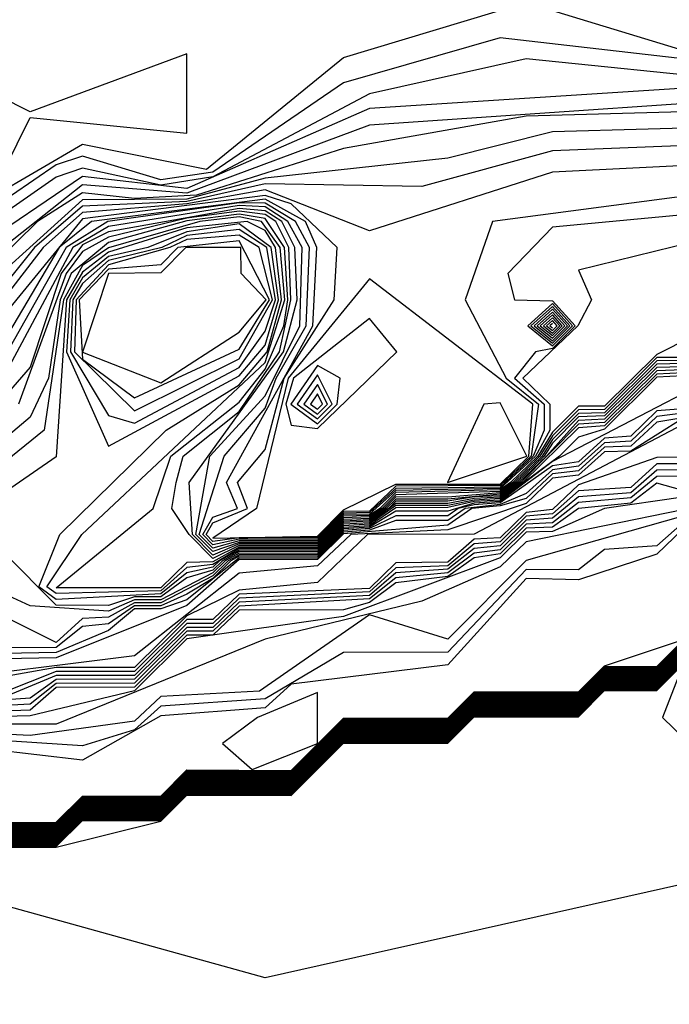
# Model space of a CAD drawing. Extents: x 701140 to 701311, y 9134381 to 9134606.
# Drawn here: x 701188 to 701189, y 9134563 to 9134564 of the extents above; entities that cross this region are included whole.
import ezdxf

# ---------------------------------------------------------------- set-up
doc = ezdxf.new("R2010")
doc.units = 0

msp = doc.modelspace()

# ---------------------------------------------------------------- linework, layer by layer
at = {"layer": 'Contours'}
for points in [[(701186.43112, 9134562.72963, 101.6), (701186.61508, 9134562.80387, 101.6), (701186.90124, 9134563.14353, 101.6), (701187.11069, 9134563.1837, 101.6), (701187.28959, 9134563.31148, 101.6), (701187.63707, 9134563.39444, 101.6), (701187.94366, 9134563.41805, 101.6), (701188.0663, 9134563.51455, 101.6), (701188.3729, 9134563.5489, 101.6), (701188.51598, 9134563.63263, 101.6), (701188.61316, 9134563.61294, 101.6), (701188.72037, 9134563.70041, 101.6), (701188.86345, 9134563.74347, 101.6), (701188.98609, 9134563.70603, 101.6), (701189.14961, 9134563.76909, 101.6), (701189.36889, 9134563.73557, 101.6), (701189.47664, 9134563.79643, 101.6), (701189.45846, 9134563.85821, 101.6), (701189.46492, 9134563.91953, 101.6), (701189.49708, 9134563.95404, 101.6)], [(701189.49189, 9134563.93997, 101.8), (701189.46932, 9134563.89909, 101.8), (701189.46274, 9134563.85821, 101.8), (701189.47782, 9134563.83777, 101.8), (701189.47664, 9134563.7913, 101.8), (701189.4562, 9134563.76399, 101.8), (701189.43576, 9134563.76293, 101.8), (701189.39488, 9134563.73045, 101.8), (701189.14961, 9134563.73871, 101.8), (701189.02697, 9134563.69466, 101.8), (701188.84301, 9134563.71572, 101.8), (701188.72037, 9134563.68056, 101.8), (701188.61817, 9134563.61046, 101.8), (701188.5773, 9134563.60458, 101.8), (701188.51598, 9134563.62323, 101.8), (701188.49554, 9134563.61643, 101.8), (701188.3729, 9134563.53237, 101.8)], [(701189.48457, 9134563.91953, 102), (701189.46701, 9134563.85821, 102), (701189.47664, 9134563.84787, 102), (701189.4788, 9134563.83777, 102), (701189.47964, 9134563.79689, 102), (701189.47664, 9134563.78618, 102), (701189.45904, 9134563.75601, 102), (701189.41532, 9134563.74297, 102), (701189.39488, 9134563.72509, 102), (701189.33356, 9134563.71408, 102), (701189.25181, 9134563.72671, 102), (701189.02697, 9134563.68266, 102), (701188.86345, 9134563.69931, 102), (701188.74081, 9134563.67201, 102), (701188.61817, 9134563.60687, 102), (701188.5773, 9134563.60033, 102), (701188.51598, 9134563.61383, 102), (701188.49554, 9134563.60662, 102), (701188.3729, 9134563.52123, 102)], [(701189.49144, 9134563.91953, 102.2), (701189.47128, 9134563.85821, 102.2), (701189.47664, 9134563.85246, 102.2), (701189.47978, 9134563.83777, 102.2), (701189.48107, 9134563.79689, 102.2), (701189.46778, 9134563.75601, 102.2), (701189.37444, 9134563.71297, 102.2), (701189.33356, 9134563.70657, 102.2), (701189.29269, 9134563.71653, 102.2), (701189.23786, 9134563.6947, 102.2), (701189.2216, 9134563.67426, 102.2), (701189.22991, 9134563.61294, 102.2), (701189.21588, 9134563.57206, 102.2), (701189.21093, 9134563.56719, 102.2), (701189.19049, 9134563.5672, 102.2), (701189.18563, 9134563.57206, 102.2), (701189.14961, 9134563.68685, 102.2), (701188.74081, 9134563.66043, 102.2), (701188.59773, 9134563.59789, 102.2), (701188.51598, 9134563.60712, 102.2), (701188.37356, 9134563.51074, 102.2)], [(701189.48535, 9134563.89909, 102.4), (701189.47556, 9134563.85821, 102.4), (701189.48076, 9134563.83777, 102.4), (701189.4825, 9134563.79689, 102.4), (701189.47653, 9134563.75601, 102.4), (701189.39488, 9134563.71454, 102.4), (701189.25181, 9134563.6849, 102.4), (701189.23493, 9134563.61294, 102.4), (701189.21771, 9134563.57206, 102.4), (701189.21093, 9134563.56539, 102.4), (701189.19049, 9134563.56541, 102.4), (701189.18384, 9134563.57206, 102.4), (701189.12917, 9134563.67403, 102.4), (701188.74081, 9134563.64752, 102.4), (701188.59773, 9134563.59408, 102.4), (701188.51598, 9134563.6007, 102.4), (701188.40206, 9134563.51074, 102.4)], [(701189.47664, 9134563.74048, 102.6), (701189.33356, 9134563.69102, 102.6), (701189.27225, 9134563.68221, 102.6), (701189.24609, 9134563.65382, 102.6), (701189.23943, 9134563.61294, 102.6), (701189.21954, 9134563.57206, 102.6), (701189.21093, 9134563.56359, 102.6), (701189.19049, 9134563.56361, 102.6), (701189.18204, 9134563.57206, 102.6), (701189.17005, 9134563.58993, 102.6), (701189.164, 9134563.5925, 102.6), (701189.14954, 9134563.63338, 102.6), (701189.10873, 9134563.66126, 102.6), (701188.86345, 9134563.65453, 102.6), (701188.72037, 9134563.62925, 102.6), (701188.60524, 9134563.5925, 102.6), (701188.55686, 9134563.58992, 102.6), (701188.51598, 9134563.59428, 102.6), (701188.48082, 9134563.57206, 102.6), (701188.41378, 9134563.50608, 102.6)], [(701189.49708, 9134563.70468, 102.8), (701189.47664, 9134563.68425, 102.8), (701189.4562, 9134563.68424, 102.8), (701189.44291, 9134563.6947, 102.8), (701189.4562, 9134563.71165, 102.8), (701189.4775, 9134563.71514, 102.8), (701189.4562, 9134563.72801, 102.8), (701189.28703, 9134563.67426, 102.8), (701189.25181, 9134563.6444, 102.8), (701189.235, 9134563.5925, 102.8), (701189.22138, 9134563.57206, 102.8), (701189.21093, 9134563.56179, 102.8), (701189.19049, 9134563.56181, 102.8), (701189.18025, 9134563.57206, 102.8), (701189.17005, 9134563.58725, 102.8), (701189.1577, 9134563.5925, 102.8), (701189.13433, 9134563.63338, 102.8), (701189.10873, 9134563.64832, 102.8), (701188.88389, 9134563.64229, 102.8), (701188.80213, 9134563.62152, 102.8), (701188.65905, 9134563.60585, 102.8), (701188.59773, 9134563.58951, 102.8), (701188.51598, 9134563.58894, 102.8), (701188.41378, 9134563.49659, 102.8)], [(701188.45466, 9134563.61206, 101.4), (701188.4751, 9134563.65343, 101.4), (701188.59773, 9134563.64105, 101.4), (701188.59773, 9134563.70319, 101.4), (701188.4751, 9134563.65792, 101.4), (701188.35246, 9134563.71966, 101.4)], [(701189.08829, 9134563.63544, 103), (701188.88389, 9134563.62726, 103), (701188.78169, 9134563.59924, 103), (701188.65905, 9134563.60133, 103), (701188.59773, 9134563.58763, 103), (701188.51598, 9134563.58402, 103), (701188.4785, 9134563.55162, 103), (701188.43422, 9134563.49663, 103)], [(701189.08829, 9134563.62064, 103.2), (701188.88389, 9134563.61057, 103.2), (701188.74081, 9134563.56477, 103.2), (701188.65905, 9134563.59681, 103.2), (701188.59773, 9134563.58575, 103.2), (701188.51598, 9134563.5791, 103.2), (701188.48515, 9134563.55162, 103.2), (701188.43422, 9134563.48567, 103.2)], [(701189.08829, 9134563.60503, 103.4), (701188.837, 9134563.57206, 103.4), (701188.81553, 9134563.51074, 103.4), (701188.84763, 9134563.44942, 103.4), (701188.87297, 9134563.42898, 103.4), (701188.86721, 9134563.3881, 103.4), (701188.84301, 9134563.3652, 103.4), (701188.76125, 9134563.3647, 103.4), (701188.74081, 9134563.34519, 103.4), (701188.72037, 9134563.34494, 103.4), (701188.69993, 9134563.32444, 103.4), (701188.63861, 9134563.32439, 103.4), (701188.61817, 9134563.32147, 103.4), (701188.61285, 9134563.32678, 103.4), (701188.61817, 9134563.33593, 103.4), (701188.64511, 9134563.34722, 103.4), (701188.63729, 9134563.36766, 103.4), (701188.65905, 9134563.3935, 103.4), (701188.67387, 9134563.44942, 103.4), (701188.71303, 9134563.51074, 103.4), (701188.71546, 9134563.55162, 103.4), (701188.67949, 9134563.58581, 103.4), (701188.65905, 9134563.59236, 103.4), (701188.51598, 9134563.57418, 103.4), (701188.43422, 9134563.47416, 103.4)], [(701189.10873, 9134563.58855, 103.6), (701188.88389, 9134563.56763, 103.6), (701188.84903, 9134563.53118, 103.6), (701188.85427, 9134563.51074, 103.6), (701188.88389, 9134563.50995, 103.6), (701188.90168, 9134563.4903, 103.6), (701188.88389, 9134563.47264, 103.6), (701188.87063, 9134563.46986, 103.6), (701188.85413, 9134563.44942, 103.6), (701188.87746, 9134563.42898, 103.6), (701188.87751, 9134563.40854, 103.6), (701188.86893, 9134563.3881, 103.6), (701188.84301, 9134563.36407, 103.6), (701188.76125, 9134563.36302, 103.6), (701188.74081, 9134563.34405, 103.6), (701188.72037, 9134563.3437, 103.6), (701188.69993, 9134563.32321, 103.6), (701188.63861, 9134563.32318, 103.6), (701188.61817, 9134563.3188, 103.6), (701188.61017, 9134563.32678, 103.6), (701188.61817, 9134563.34053, 103.6), (701188.63738, 9134563.34722, 103.6), (701188.62875, 9134563.36766, 103.6), (701188.69633, 9134563.4903, 103.6), (701188.69941, 9134563.55162, 103.6), (701188.69058, 9134563.57206, 103.6), (701188.65905, 9134563.58935, 103.6), (701188.52317, 9134563.57206, 103.6), (701188.49786, 9134563.55162, 103.6), (701188.45466, 9134563.47875, 103.6)], [(701189.06785, 9134563.57393, 103.8), (701188.90433, 9134563.53387, 103.8), (701188.91459, 9134563.51074, 103.8), (701188.90368, 9134563.4903, 103.8), (701188.86064, 9134563.44942, 103.8), (701188.88195, 9134563.42898, 103.8), (701188.88197, 9134563.40854, 103.8), (701188.87065, 9134563.3881, 103.8), (701188.84301, 9134563.36293, 103.8), (701188.76125, 9134563.36134, 103.8), (701188.74081, 9134563.34291, 103.8), (701188.72037, 9134563.34245, 103.8), (701188.69993, 9134563.32198, 103.8), (701188.63861, 9134563.32196, 103.8), (701188.61817, 9134563.31612, 103.8), (701188.60749, 9134563.32678, 103.8), (701188.62697, 9134563.3881, 103.8), (701188.65905, 9134563.42581, 103.8), (701188.66762, 9134563.44942, 103.8), (701188.69122, 9134563.4903, 103.8), (701188.69365, 9134563.55162, 103.8), (701188.68265, 9134563.57206, 103.8), (701188.65905, 9134563.58635, 103.8), (701188.63861, 9134563.58661, 103.8), (701188.53583, 9134563.57206, 103.8), (701188.50317, 9134563.55162, 103.8), (701188.45466, 9134563.46537, 103.8)], [(701189.04741, 9134563.50918, 104), (701188.96565, 9134563.46794, 104), (701188.92477, 9134563.42746, 104), (701188.90433, 9134563.42738, 104), (701188.88389, 9134563.40694, 104), (701188.87237, 9134563.3881, 104), (701188.8512, 9134563.36766, 104), (701188.84301, 9134563.3618, 104), (701188.76125, 9134563.35965, 104), (701188.74884, 9134563.34722, 104), (701188.74081, 9134563.34177, 104), (701188.72037, 9134563.3412, 104), (701188.69993, 9134563.32074, 104), (701188.63861, 9134563.32075, 104), (701188.61817, 9134563.31345, 104), (701188.60481, 9134563.32678, 104), (701188.61574, 9134563.3881, 104), (701188.65905, 9134563.43539, 104), (701188.68611, 9134563.4903, 104), (701188.6879, 9134563.55162, 104), (701188.67667, 9134563.57206, 104), (701188.65905, 9134563.58335, 104), (701188.63861, 9134563.58438, 104), (701188.53642, 9134563.56805, 104), (701188.50847, 9134563.55162, 104), (701188.45466, 9134563.45121, 104)], [(701188.98609, 9134563.46557, 104.2), (701188.96565, 9134563.46537, 104.2), (701188.92477, 9134563.42487, 104.2), (701188.90433, 9134563.42457, 104.2), (701188.88389, 9134563.40413, 104.2), (701188.87409, 9134563.3881, 104.2), (701188.85279, 9134563.36766, 104.2), (701188.84301, 9134563.36067, 104.2), (701188.76125, 9134563.35797, 104.2), (701188.75052, 9134563.34722, 104.2), (701188.74081, 9134563.34062, 104.2), (701188.72037, 9134563.33996, 104.2), (701188.69993, 9134563.31951, 104.2), (701188.63861, 9134563.31953, 104.2), (701188.61817, 9134563.31078, 104.2), (701188.60213, 9134563.32678, 104.2), (701188.59963, 9134563.36766, 104.2), (701188.67335, 9134563.46986, 104.2), (701188.68418, 9134563.51074, 104.2), (701188.68214, 9134563.55162, 104.2), (701188.67198, 9134563.57206, 104.2), (701188.65905, 9134563.58034, 104.2), (701188.63861, 9134563.58216, 104.2), (701188.53642, 9134563.56386, 104.2), (701188.51598, 9134563.55374, 104.2), (701188.49925, 9134563.53118, 104.2), (701188.4751, 9134563.45778, 104.2), (701188.45466, 9134563.43454, 104.2)], [(701188.98609, 9134563.46071, 104.6), (701188.96565, 9134563.46024, 104.6), (701188.92477, 9134563.41968, 104.6), (701188.90433, 9134563.41894, 104.6), (701188.88389, 9134563.3985, 104.6), (701188.87753, 9134563.3881, 104.6), (701188.85596, 9134563.36766, 104.6), (701188.84301, 9134563.3584, 104.6), (701188.80213, 9134563.35453, 104.6), (701188.76125, 9134563.35461, 104.6), (701188.75388, 9134563.34722, 104.6), (701188.74081, 9134563.33834, 104.6), (701188.72037, 9134563.33746, 104.6), (701188.69993, 9134563.31705, 104.6), (701188.63861, 9134563.3171, 104.6), (701188.61817, 9134563.30559, 104.6), (701188.59773, 9134563.30494, 104.6), (701188.5773, 9134563.28514, 104.6), (701188.49554, 9134563.28518, 104.6), (701188.57146, 9134563.34722, 104.6), (701188.58507, 9134563.3881, 104.6), (701188.63861, 9134563.43038, 104.6), (701188.65905, 9134563.45622, 104.6), (701188.67377, 9134563.4903, 104.6), (701188.67672, 9134563.51074, 104.6), (701188.67414, 9134563.55162, 104.6), (701188.65905, 9134563.57433, 104.6), (701188.63861, 9134563.57771, 104.6), (701188.59773, 9134563.57257, 104.6), (701188.53642, 9134563.55547, 104.6), (701188.50723, 9134563.53118, 104.6), (701188.49857, 9134563.51074, 104.6), (701188.48946, 9134563.44942, 104.6), (701188.4751, 9134563.41869, 104.6), (701188.31766, 9134563.2859, 104.6)], [(701188.98609, 9134563.45828, 104.8), (701188.96565, 9134563.45767, 104.8), (701188.92477, 9134563.41709, 104.8), (701188.90433, 9134563.41613, 104.8), (701188.87925, 9134563.3881, 104.8), (701188.85754, 9134563.36766, 104.8), (701188.84301, 9134563.35727, 104.8), (701188.82257, 9134563.35634, 104.8), (701188.80213, 9134563.35289, 104.8), (701188.76125, 9134563.35293, 104.8), (701188.75556, 9134563.34722, 104.8), (701188.74081, 9134563.3372, 104.8), (701188.72037, 9134563.33622, 104.8), (701188.69993, 9134563.31582, 104.8), (701188.63861, 9134563.31589, 104.8), (701188.61817, 9134563.30339, 104.8), (701188.59773, 9134563.30094, 104.8), (701188.5773, 9134563.28279, 104.8), (701188.49554, 9134563.28063, 104.8), (701188.48819, 9134563.2859, 104.8), (701188.51555, 9134563.32678, 104.8), (701188.65905, 9134563.46162, 104.8), (701188.67432, 9134563.51074, 104.8), (701188.67067, 9134563.55162, 104.8), (701188.65628, 9134563.57206, 104.8), (701188.63861, 9134563.57549, 104.8), (701188.60779, 9134563.57206, 104.8), (701188.53642, 9134563.55134, 104.8), (701188.51598, 9134563.53763, 104.8), (701188.50106, 9134563.51074, 104.8), (701188.48614, 9134563.40854, 104.8), (701188.33452, 9134563.2859, 104.8)], [(701188.98609, 9134563.46314, 104.4), (701188.96565, 9134563.4628, 104.4), (701188.92477, 9134563.42228, 104.4), (701188.90433, 9134563.42175, 104.4), (701188.88389, 9134563.40131, 104.4), (701188.87581, 9134563.3881, 104.4), (701188.85437, 9134563.36766, 104.4), (701188.84301, 9134563.35953, 104.4), (701188.80213, 9134563.35617, 104.4), (701188.76125, 9134563.35629, 104.4), (701188.7522, 9134563.34722, 104.4), (701188.74081, 9134563.33948, 104.4), (701188.72037, 9134563.33871, 104.4), (701188.69993, 9134563.31828, 104.4), (701188.63861, 9134563.31832, 104.4), (701188.61817, 9134563.30811, 104.4), (701188.59945, 9134563.32678, 104.4), (701188.58606, 9134563.34722, 104.4), (701188.58943, 9134563.36766, 104.4), (701188.59495, 9134563.3881, 104.4), (701188.63861, 9134563.42329, 104.4), (701188.6702, 9134563.46986, 104.4), (701188.67912, 9134563.51074, 104.4), (701188.67762, 9134563.55162, 104.4), (701188.66729, 9134563.57206, 104.4), (701188.65905, 9134563.57734, 104.4), (701188.63861, 9134563.57994, 104.4), (701188.59773, 9134563.57445, 104.4), (701188.53642, 9134563.55966, 104.4), (701188.51598, 9134563.54845, 104.4), (701188.50324, 9134563.53118, 104.4), (701188.46598, 9134563.42898, 104.4)], [(701188.98609, 9134563.45586, 105), (701188.96565, 9134563.4551, 105), (701188.92477, 9134563.41449, 105), (701188.90433, 9134563.41332, 105), (701188.85912, 9134563.36766, 105), (701188.84301, 9134563.35613, 105), (701188.82257, 9134563.3551, 105), (701188.80213, 9134563.35125, 105), (701188.76125, 9134563.35124, 105), (701188.74081, 9134563.33606, 105), (701188.72037, 9134563.33497, 105), (701188.69993, 9134563.31458, 105), (701188.63861, 9134563.31468, 105), (701188.62337, 9134563.30634, 105), (701188.61817, 9134563.30119, 105), (701188.59773, 9134563.29693, 105), (701188.5773, 9134563.28044, 105), (701188.49554, 9134563.27607, 105), (701188.48185, 9134563.2859, 105), (701188.49822, 9134563.32678, 105), (701188.58165, 9134563.40854, 105), (701188.63861, 9134563.44419, 105), (701188.66072, 9134563.46986, 105), (701188.67193, 9134563.51074, 105), (701188.6672, 9134563.55162, 105), (701188.65905, 9134563.56498, 105), (701188.64483, 9134563.57206, 105), (701188.59773, 9134563.5669, 105), (701188.53642, 9134563.54799, 105), (701188.51598, 9134563.53222, 105), (701188.50355, 9134563.51074, 105), (701188.49554, 9134563.38772, 105), (701188.35246, 9134563.28913, 105)], [(701188.56711, 9134563.55162, 105.2), (701188.53642, 9134563.54465, 105.2), (701188.51598, 9134563.52774, 105.2), (701188.50603, 9134563.51074, 105.2), (701188.50356, 9134563.46986, 105.2), (701188.53642, 9134563.39598, 105.2), (701188.63861, 9134563.45103, 105.2), (701188.65905, 9134563.47508, 105.2), (701188.66953, 9134563.51074, 105.2), (701188.66373, 9134563.55162, 105.2), (701188.63861, 9134563.57004, 105.2), (701188.59773, 9134563.56392, 105.2), (701188.56711, 9134563.55162, 105.2)], [(701188.57824, 9134563.55162, 105.4), (701188.53642, 9134563.5413, 105.4), (701188.51598, 9134563.52349, 105.4), (701188.50852, 9134563.51074, 105.4), (701188.50666, 9134563.46986, 105.4), (701188.53642, 9134563.42015, 105.4), (701188.55686, 9134563.41395, 105.4), (701188.63861, 9134563.45767, 105.4), (701188.65905, 9134563.48611, 105.4), (701188.66713, 9134563.51074, 105.4), (701188.66026, 9134563.55162, 105.4), (701188.63861, 9134563.56563, 105.4), (701188.59773, 9134563.56093, 105.4), (701188.57824, 9134563.55162, 105.4)], [(701188.58448, 9134563.55162, 105.6), (701188.53642, 9134563.53795, 105.6), (701188.51101, 9134563.51074, 105.6), (701188.50975, 9134563.46986, 105.6), (701188.55686, 9134563.42379, 105.6), (701188.63861, 9134563.46431, 105.6), (701188.66474, 9134563.51074, 105.6), (701188.65433, 9134563.55162, 105.6), (701188.63861, 9134563.56121, 105.6), (701188.59773, 9134563.55795, 105.6), (701188.58448, 9134563.55162, 105.6)], [(701188.59072, 9134563.55162, 105.8), (701188.5773, 9134563.5381, 105.8), (701188.53642, 9134563.53461, 105.8), (701188.51349, 9134563.51074, 105.8), (701188.51598, 9134563.46408, 105.8), (701188.55686, 9134563.43399, 105.8), (701188.63861, 9134563.47205, 105.8), (701188.66234, 9134563.51074, 105.8), (701188.63861, 9134563.5568, 105.8), (701188.59072, 9134563.55162, 105.8)], [(701188.59695, 9134563.55162, 106), (701188.5773, 9134563.53181, 106), (701188.53631, 9134563.53118, 106), (701188.51598, 9134563.46977, 106), (701188.5773, 9134563.44574, 106), (701188.63861, 9134563.48539, 106), (701188.65994, 9134563.51074, 106), (701188.6403, 9134563.53118, 106), (701188.63987, 9134563.55162, 106), (701188.59695, 9134563.55162, 106)], [(701188.74081, 9134563.52714, 103.2), (701188.677, 9134563.44942, 103.2), (701188.65227, 9134563.34722, 103.2), (701188.61817, 9134563.32414, 103.2), (701188.69993, 9134563.32567, 103.2), (701188.72037, 9134563.34619, 103.2), (701188.76125, 9134563.36638, 103.2), (701188.84301, 9134563.36633, 103.2), (701188.86549, 9134563.3881, 103.2), (701188.86848, 9134563.42898, 103.2), (701188.74081, 9134563.52714, 103.2)], [(701188.88389, 9134563.50773, 103.4), (701188.86457, 9134563.4903, 103.4), (701188.88389, 9134563.47464, 103.4), (701188.89967, 9134563.4903, 103.4), (701188.88389, 9134563.50773, 103.4)], [(701188.88389, 9134563.50551, 103.2), (701188.86703, 9134563.4903, 103.2), (701188.88389, 9134563.47663, 103.2), (701188.89766, 9134563.4903, 103.2), (701188.88389, 9134563.50551, 103.2)], [(701188.88389, 9134563.50329, 103), (701188.86949, 9134563.4903, 103), (701188.88389, 9134563.47862, 103), (701188.89565, 9134563.4903, 103), (701188.88389, 9134563.50329, 103)], [(701188.88389, 9134563.50107, 102.8), (701188.87195, 9134563.4903, 102.8), (701188.88389, 9134563.48062, 102.8), (701188.89364, 9134563.4903, 102.8), (701188.88389, 9134563.50107, 102.8)], [(701188.88389, 9134563.49886, 102.6), (701188.87441, 9134563.4903, 102.6), (701188.88389, 9134563.48261, 102.6), (701188.89164, 9134563.4903, 102.6), (701188.88389, 9134563.49886, 102.6)], [(701188.88389, 9134563.49664, 102.4), (701188.87687, 9134563.4903, 102.4), (701188.88389, 9134563.4846, 102.4), (701188.88963, 9134563.4903, 102.4), (701188.88389, 9134563.49664, 102.4)], [(701188.74081, 9134563.49613, 103), (701188.68113, 9134563.44942, 103), (701188.67529, 9134563.42898, 103), (701188.67949, 9134563.41257, 103), (701188.69993, 9134563.40981, 103), (701188.76222, 9134563.46986, 103), (701188.74081, 9134563.49613, 103)], [(701188.88389, 9134563.49442, 102.2), (701188.87932, 9134563.4903, 102.2), (701188.88389, 9134563.4866, 102.2), (701188.88762, 9134563.4903, 102.2), (701188.88389, 9134563.49442, 102.2)], [(701188.88389, 9134563.4922, 102), (701188.88178, 9134563.4903, 102), (701188.88389, 9134563.48859, 102), (701188.88389, 9134563.4922, 102)], [(701188.69993, 9134563.45932, 102.8), (701188.67915, 9134563.42898, 102.8), (701188.69993, 9134563.41359, 102.8), (701188.71534, 9134563.42898, 102.8), (701188.71771, 9134563.44942, 102.8), (701188.69993, 9134563.45932, 102.8)], [(701188.98609, 9134563.451, 105.4), (701188.96565, 9134563.44997, 105.4), (701188.92477, 9134563.40931, 105.4), (701188.90433, 9134563.40302, 105.4), (701188.88941, 9134563.3881, 105.4), (701188.84301, 9134563.35387, 105.4), (701188.82257, 9134563.35261, 105.4), (701188.80213, 9134563.34797, 105.4), (701188.76125, 9134563.34788, 105.4), (701188.74081, 9134563.33378, 105.4), (701188.72037, 9134563.33248, 105.4), (701188.69993, 9134563.31212, 105.4), (701188.63861, 9134563.31225, 105.4), (701188.62781, 9134563.30634, 105.4), (701188.61817, 9134563.29678, 105.4), (701188.5773, 9134563.27574, 105.4), (701188.55686, 9134563.27573, 105.4), (701188.53642, 9134563.26695, 105.4), (701188.4751, 9134563.27093, 105.4), (701188.43422, 9134563.28981, 105.4)], [(701188.98609, 9134563.45343, 105.2), (701188.96565, 9134563.45254, 105.2), (701188.92477, 9134563.4119, 105.2), (701188.90433, 9134563.41051, 105.2), (701188.86071, 9134563.36766, 105.2), (701188.84301, 9134563.355, 105.2), (701188.82257, 9134563.35385, 105.2), (701188.80213, 9134563.34961, 105.2), (701188.76125, 9134563.34956, 105.2), (701188.74081, 9134563.33492, 105.2), (701188.72037, 9134563.33372, 105.2), (701188.69993, 9134563.31335, 105.2), (701188.63861, 9134563.31346, 105.2), (701188.62559, 9134563.30634, 105.2), (701188.61817, 9134563.29898, 105.2), (701188.59773, 9134563.29292, 105.2), (701188.5773, 9134563.27809, 105.2), (701188.55686, 9134563.27809, 105.2), (701188.53642, 9134563.27139, 105.2), (701188.49554, 9134563.27152, 105.2), (701188.45466, 9134563.31253, 105.2)], [(701188.69993, 9134563.45185, 102.6), (701188.68417, 9134563.42898, 102.6), (701188.69993, 9134563.41737, 102.6), (701188.71156, 9134563.42898, 102.6), (701188.69993, 9134563.45185, 102.6)], [(701189.00653, 9134563.44771, 105.6), (701188.88389, 9134563.38392, 105.6), (701188.84301, 9134563.35274, 105.6), (701188.82257, 9134563.35137, 105.6), (701188.80213, 9134563.34523, 105.6), (701188.76125, 9134563.34505, 105.6), (701188.74081, 9134563.33264, 105.6), (701188.72037, 9134563.33123, 105.6), (701188.69993, 9134563.31089, 105.6), (701188.63861, 9134563.31103, 105.6), (701188.63003, 9134563.30634, 105.6), (701188.61817, 9134563.29458, 105.6), (701188.5773, 9134563.27339, 105.6), (701188.55686, 9134563.27337, 105.6), (701188.53642, 9134563.26204, 105.6), (701188.51598, 9134563.2612, 105.6), (701188.49554, 9134563.24239, 105.6), (701188.43422, 9134563.27292, 105.6)], [(701188.69993, 9134563.44441, 102.4), (701188.6893, 9134563.42898, 102.4), (701188.69993, 9134563.42115, 102.4), (701188.70777, 9134563.42898, 102.4), (701188.69993, 9134563.44441, 102.4)], [(701188.69993, 9134563.43696, 102.2), (701188.69443, 9134563.42898, 102.2), (701188.69993, 9134563.42492, 102.2), (701188.70399, 9134563.42898, 102.2), (701188.69993, 9134563.43696, 102.2)], [(701189.0162, 9134563.42898, 106.6), (701188.82257, 9134563.3271, 106.6), (701188.73904, 9134563.32678, 106.6), (701188.69993, 9134563.28927, 106.6), (701188.63861, 9134563.28326, 106.6), (701188.59773, 9134563.26333, 106.6), (701188.55686, 9134563.22263, 106.6), (701188.49554, 9134563.22284, 106.6), (701188.3729, 9134563.20116, 106.6)], [(701189.39681, 9134563.42898, 107.6), (701189.27225, 9134563.40751, 107.6), (701189.25181, 9134563.38728, 107.6), (701189.14961, 9134563.38792, 107.6), (701189.10873, 9134563.36787, 107.6), (701189.00653, 9134563.35553, 107.6), (701188.96565, 9134563.36719, 107.6), (701188.94521, 9134563.35137, 107.6), (701188.90434, 9134563.34722, 107.6), (701188.88389, 9134563.33262, 107.6), (701188.86345, 9134563.33181, 107.6), (701188.84301, 9134563.31172, 107.6), (701188.82257, 9134563.30851, 107.6), (701188.80213, 9134563.29396, 107.6), (701188.76125, 9134563.28894, 107.6), (701188.74081, 9134563.27366, 107.6), (701188.72037, 9134563.26783, 107.6), (701188.63861, 9134563.26766, 107.6), (701188.61817, 9134563.24813, 107.6), (701188.59773, 9134563.24812, 107.6), (701188.55686, 9134563.20746, 107.6), (701188.49554, 9134563.20711, 107.6), (701188.4751, 9134563.1894, 107.6), (701188.3729, 9134563.18557, 107.6)], [(701189.39989, 9134563.42898, 107.8), (701189.354, 9134563.40327, 107.8), (701189.27225, 9134563.40421, 107.8), (701189.25181, 9134563.38395, 107.8), (701189.12917, 9134563.37706, 107.8), (701189.10873, 9134563.36047, 107.8), (701189.04741, 9134563.35961, 107.8), (701189.02697, 9134563.34382, 107.8), (701188.98609, 9134563.35608, 107.8), (701188.92477, 9134563.34721, 107.8), (701188.88389, 9134563.32913, 107.8), (701188.86345, 9134563.32871, 107.8), (701188.84301, 9134563.30859, 107.8), (701188.72037, 9134563.26259, 107.8), (701188.59773, 9134563.24507, 107.8), (701188.55686, 9134563.20443, 107.8), (701188.4751, 9134563.18478, 107.8), (701188.3729, 9134563.18218, 107.8)], [(701189.40297, 9134563.42898, 108), (701189.39488, 9134563.42098, 108), (701189.354, 9134563.40051, 108), (701189.27225, 9134563.40092, 108), (701189.25181, 9134563.38063, 108), (701189.21093, 9134563.3806, 108), (701189.17005, 9134563.37007, 108), (701189.12917, 9134563.37006, 108), (701189.10873, 9134563.35299, 108), (701189.04741, 9134563.35122, 108), (701189.02697, 9134563.34031, 108), (701188.98609, 9134563.34617, 108), (701188.86345, 9134563.32121, 108), (701188.84301, 9134563.30158, 108), (701188.78169, 9134563.27473, 108), (701188.65905, 9134563.24481, 108), (701188.49554, 9134563.1784, 108), (701188.3729, 9134563.17837, 108)], [(701189.40605, 9134563.42898, 108.2), (701189.39488, 9134563.41794, 108.2), (701189.354, 9134563.39776, 108.2), (701189.27225, 9134563.39763, 108.2), (701189.25181, 9134563.3773, 108.2), (701189.21093, 9134563.37731, 108.2), (701189.17005, 9134563.36325, 108.2), (701189.14961, 9134563.34488, 108.2), (701189.02697, 9134563.33679, 108.2), (701188.98609, 9134563.34114, 108.2), (701188.86345, 9134563.3065, 108.2), (701188.80213, 9134563.24486, 108.2), (701188.74081, 9134563.26392, 108.2), (701188.65459, 9134563.20414, 108.2), (701188.5773, 9134563.20004, 108.2), (701188.55686, 9134563.18062, 108.2), (701188.4751, 9134563.1696, 108.2), (701188.3729, 9134563.17457, 108.2)], [(701189.40913, 9134563.42898, 108.4), (701189.39488, 9134563.4149, 108.4), (701189.354, 9134563.395, 108.4), (701189.27225, 9134563.39434, 108.4), (701189.25181, 9134563.37397, 108.4), (701189.21093, 9134563.37402, 108.4), (701189.19049, 9134563.35905, 108.4), (701189.17005, 9134563.35721, 108.4), (701189.14961, 9134563.33901, 108.4), (701189.02697, 9134563.33328, 108.4), (701188.98609, 9134563.3361, 108.4), (701188.96565, 9134563.31791, 108.4), (701188.92477, 9134563.31504, 108.4), (701188.90433, 9134563.29926, 108.4), (701188.86345, 9134563.29949, 108.4), (701188.80213, 9134563.23488, 108.4), (701188.72037, 9134563.23454, 108.4), (701188.65905, 9134563.19812, 108.4), (701188.5773, 9134563.19249, 108.4), (701188.55686, 9134563.17407, 108.4), (701188.51598, 9134563.16137, 108.4), (701188.3729, 9134563.17076, 108.4)], [(701189.41221, 9134563.42898, 108.6), (701189.37444, 9134563.39642, 108.6), (701189.354, 9134563.39225, 108.6), (701189.27225, 9134563.39104, 108.6), (701189.25181, 9134563.37065, 108.6), (701189.14961, 9134563.33315, 108.6), (701188.98609, 9134563.33107, 108.6), (701188.96565, 9134563.3115, 108.6), (701188.90433, 9134563.29127, 108.6), (701188.86345, 9134563.29256, 108.6), (701188.80213, 9134563.22491, 108.6), (701188.67949, 9134563.20981, 108.6), (701188.65905, 9134563.19114, 108.6), (701188.5773, 9134563.18494, 108.6), (701188.51598, 9134563.15032, 108.6), (701188.3729, 9134563.16696, 108.6)], [(701189.00653, 9134563.43081, 106.4), (701188.94521, 9134563.39216, 106.4), (701188.92477, 9134563.39158, 106.4), (701188.90433, 9134563.37331, 106.4), (701188.88389, 9134563.37106, 106.4), (701188.86345, 9134563.35122, 106.4), (701188.80213, 9134563.33056, 106.4), (701188.72599, 9134563.32678, 106.4), (701188.69993, 9134563.30233, 106.4), (701188.63861, 9134563.29671, 106.4), (701188.55686, 9134563.23186, 106.4), (701188.39334, 9134563.21154, 106.4)], [(701188.41378, 9134563.10149, 108.6), (701188.49554, 9134563.10154, 108.6), (701188.51598, 9134563.12198, 108.6), (701188.5773, 9134563.12199, 108.6), (701188.59773, 9134563.14255, 108.6), (701188.67949, 9134563.14219, 108.6), (701188.72037, 9134563.18315, 108.6), (701188.80213, 9134563.18318, 108.6), (701188.82257, 9134563.20365, 108.6), (701188.90433, 9134563.20371, 108.6), (701188.92477, 9134563.22415, 108.6), (701189.04741, 9134563.26502, 108.6), (701189.12917, 9134563.28545, 108.6), (701189.23137, 9134563.28553, 108.6), (701189.25181, 9134563.30591, 108.6), (701189.29269, 9134563.30593, 108.6), (701189.31312, 9134563.32638, 108.6), (701189.37444, 9134563.32649, 108.6), (701189.43636, 9134563.3881, 108.6), (701189.43636, 9134563.40854, 108.6), (701189.43882, 9134563.42898, 108.6), (701189.41532, 9134563.43208, 108.6), (701189.41221, 9134563.42898, 108.6)], [(701188.69993, 9134563.42952, 102), (701188.69956, 9134563.42898, 102), (701188.69993, 9134563.4287, 102), (701188.69993, 9134563.42952, 102)], [(701188.84301, 9134563.42999, 103), (701188.83027, 9134563.42898, 103), (701188.80185, 9134563.36766, 103), (701188.86377, 9134563.3881, 103), (701188.84301, 9134563.42999, 103)], [(701188.98609, 9134563.42539, 105.8), (701188.96565, 9134563.4238, 105.8), (701188.94521, 9134563.40396, 105.8), (701188.92477, 9134563.4024, 105.8), (701188.90433, 9134563.38391, 105.8), (701188.88389, 9134563.3807, 105.8), (701188.84301, 9134563.3516, 105.8), (701188.82257, 9134563.35013, 105.8), (701188.81025, 9134563.34722, 105.8), (701188.80213, 9134563.34156, 105.8), (701188.76125, 9134563.34148, 105.8), (701188.74081, 9134563.3315, 105.8), (701188.72037, 9134563.32998, 105.8), (701188.69993, 9134563.30966, 105.8), (701188.63861, 9134563.30982, 105.8), (701188.63225, 9134563.30634, 105.8), (701188.61817, 9134563.29237, 105.8), (701188.59773, 9134563.28029, 105.8), (701188.5773, 9134563.27104, 105.8), (701188.55686, 9134563.271, 105.8), (701188.53642, 9134563.25691, 105.8), (701188.51598, 9134563.25487, 105.8), (701188.49554, 9134563.23838, 105.8), (701188.45466, 9134563.23811, 105.8)], [(701188.98609, 9134563.42185, 106), (701188.96565, 9134563.41935, 106), (701188.94521, 9134563.40003, 106), (701188.92477, 9134563.39879, 106), (701188.90433, 9134563.38038, 106), (701188.88389, 9134563.37749, 106), (701188.86345, 9134563.35892, 106), (701188.84301, 9134563.35047, 106), (701188.81552, 9134563.34722, 106), (701188.80213, 9134563.3379, 106), (701188.76125, 9134563.33791, 106), (701188.74081, 9134563.33036, 106), (701188.72037, 9134563.32874, 106), (701188.69993, 9134563.30843, 106), (701188.63861, 9134563.3086, 106), (701188.59773, 9134563.2758, 106), (701188.5773, 9134563.26869, 106), (701188.55686, 9134563.26864, 106), (701188.53642, 9134563.25178, 106), (701188.49554, 9134563.23438, 106), (701188.45466, 9134563.23376, 106)], [(701188.98609, 9134563.41831, 106.2), (701188.96565, 9134563.4149, 106.2), (701188.94521, 9134563.3961, 106.2), (701188.92477, 9134563.39519, 106.2), (701188.90433, 9134563.37685, 106.2), (701188.88389, 9134563.37427, 106.2), (701188.86345, 9134563.35507, 106.2), (701188.84301, 9134563.34934, 106.2), (701188.82079, 9134563.34722, 106.2), (701188.80213, 9134563.33423, 106.2), (701188.72037, 9134563.32749, 106.2), (701188.69993, 9134563.30719, 106.2), (701188.63861, 9134563.30739, 106.2), (701188.59773, 9134563.27131, 106.2), (701188.49554, 9134563.23037, 106.2), (701188.45466, 9134563.22941, 106.2)], [(701189.09726, 9134563.3881, 106.8), (701188.96565, 9134563.38711, 106.8), (701188.90433, 9134563.3658, 106.8), (701188.88389, 9134563.34659, 106.8), (701188.86345, 9134563.34423, 106.8), (701188.84301, 9134563.32424, 106.8), (701188.82257, 9134563.3232, 106.8), (701188.80213, 9134563.30532, 106.8), (701188.76125, 9134563.30472, 106.8), (701188.74081, 9134563.28472, 106.8), (701188.63861, 9134563.28014, 106.8), (701188.61817, 9134563.26024, 106.8), (701188.59773, 9134563.26029, 106.8), (701188.55686, 9134563.2196, 106.8), (701188.49554, 9134563.21969, 106.8), (701188.45466, 9134563.20334, 106.8)], [(701189.08829, 9134563.38213, 107), (701188.96565, 9134563.38219, 107), (701188.94521, 9134563.36368, 107), (701188.90433, 9134563.36116, 107), (701188.88389, 9134563.3431, 107), (701188.86345, 9134563.34113, 107), (701188.84301, 9134563.32111, 107), (701188.82257, 9134563.31953, 107), (701188.80213, 9134563.30248, 107), (701188.76125, 9134563.30077, 107), (701188.74081, 9134563.28195, 107), (701188.63861, 9134563.27702, 107), (701188.61817, 9134563.25721, 107), (701188.59773, 9134563.25725, 107), (701188.55686, 9134563.21657, 107), (701188.49554, 9134563.21655, 107), (701188.45466, 9134563.19956, 107)], [(701189.10873, 9134563.37889, 107.2), (701188.96565, 9134563.37728, 107.2), (701188.94521, 9134563.35957, 107.2), (701188.90433, 9134563.35651, 107.2), (701188.88389, 9134563.33961, 107.2), (701188.86345, 9134563.33802, 107.2), (701188.84301, 9134563.31798, 107.2), (701188.82257, 9134563.31586, 107.2), (701188.80213, 9134563.29964, 107.2), (701188.76125, 9134563.29683, 107.2), (701188.74081, 9134563.27919, 107.2), (701188.63861, 9134563.2739, 107.2), (701188.61817, 9134563.25418, 107.2), (701188.59773, 9134563.2542, 107.2), (701188.55686, 9134563.21353, 107.2), (701188.49554, 9134563.2134, 107.2), (701188.4751, 9134563.19863, 107.2), (701188.3729, 9134563.19181, 107.2)], [(701189.10873, 9134563.37338, 107.4), (701188.96565, 9134563.37236, 107.4), (701188.94521, 9134563.35547, 107.4), (701188.90433, 9134563.35186, 107.4), (701188.88389, 9134563.33611, 107.4), (701188.86345, 9134563.33492, 107.4), (701188.84301, 9134563.31485, 107.4), (701188.82257, 9134563.31218, 107.4), (701188.80213, 9134563.2968, 107.4), (701188.76125, 9134563.29288, 107.4), (701188.74081, 9134563.27642, 107.4), (701188.63861, 9134563.27078, 107.4), (701188.61817, 9134563.25116, 107.4), (701188.59773, 9134563.25116, 107.4), (701188.55686, 9134563.2105, 107.4), (701188.49554, 9134563.21026, 107.4), (701188.4751, 9134563.19401, 107.4), (701188.3729, 9134563.18869, 107.4)], [(701189.49708, 9134563.2982, 101.6), (701189.41532, 9134563.33393, 101.6), (701189.37444, 9134563.30641, 101.6), (701189.31312, 9134563.3064, 101.6), (701189.29269, 9134563.28598, 101.6), (701189.25181, 9134563.28596, 101.6), (701189.23137, 9134563.26552, 101.6), (701189.1511, 9134563.26546, 101.6), (701189.10873, 9134563.22085, 101.6), (701188.98609, 9134563.2246, 101.6), (701188.97008, 9134563.1837, 101.6), (701189.03313, 9134563.12238, 101.6), (701188.98609, 9134563.05311, 101.6), (701188.65905, 9134562.97981, 101.6), (701188.43422, 9134563.0422, 101.6)], [(701188.41378, 9134563.10091, 108.4), (701188.49554, 9134563.10096, 108.4), (701188.51598, 9134563.1214, 108.4), (701188.5773, 9134563.12141, 108.4), (701188.59773, 9134563.14196, 108.4), (701188.67949, 9134563.14162, 108.4), (701188.72037, 9134563.18257, 108.4), (701188.80213, 9134563.1826, 108.4), (701188.82257, 9134563.20308, 108.4), (701188.90433, 9134563.20313, 108.4), (701188.92477, 9134563.22357, 108.4), (701188.96565, 9134563.22361, 108.4), (701188.98609, 9134563.24402, 108.4)], [(701188.41378, 9134563.10033, 108.2), (701188.49554, 9134563.10039, 108.2), (701188.51598, 9134563.12083, 108.2), (701188.5773, 9134563.12083, 108.2), (701188.59773, 9134563.14138, 108.2), (701188.67949, 9134563.14104, 108.2), (701188.72037, 9134563.18199, 108.2), (701188.80213, 9134563.18203, 108.2), (701188.82257, 9134563.2025, 108.2), (701188.90433, 9134563.20256, 108.2), (701188.92477, 9134563.223, 108.2), (701188.96565, 9134563.22304, 108.2), (701188.98609, 9134563.24345, 108.2)], [(701188.41378, 9134563.09975, 108), (701188.49554, 9134563.09981, 108), (701188.51598, 9134563.12025, 108), (701188.5773, 9134563.12025, 108), (701188.59773, 9134563.1408, 108), (701188.67949, 9134563.14047, 108), (701188.72037, 9134563.18142, 108), (701188.80213, 9134563.18145, 108), (701188.82257, 9134563.20192, 108), (701188.90433, 9134563.20198, 108), (701188.92477, 9134563.22242, 108), (701188.96565, 9134563.22247, 108), (701188.98609, 9134563.24288, 108)], [(701188.41378, 9134563.09916, 107.8), (701188.49554, 9134563.09924, 107.8), (701188.51598, 9134563.11967, 107.8), (701188.5773, 9134563.11968, 107.8), (701188.59773, 9134563.14022, 107.8), (701188.67949, 9134563.13989, 107.8), (701188.72037, 9134563.18084, 107.8), (701188.80213, 9134563.18088, 107.8), (701188.82257, 9134563.20135, 107.8), (701188.90433, 9134563.2014, 107.8), (701188.92477, 9134563.22185, 107.8), (701188.96565, 9134563.2219, 107.8), (701188.98609, 9134563.24231, 107.8)], [(701188.41378, 9134563.09858, 107.6), (701188.49554, 9134563.09866, 107.6), (701188.51598, 9134563.1191, 107.6), (701188.5773, 9134563.1191, 107.6), (701188.59773, 9134563.13964, 107.6), (701188.67949, 9134563.13932, 107.6), (701188.72037, 9134563.18026, 107.6), (701188.80213, 9134563.1803, 107.6), (701188.82257, 9134563.20077, 107.6), (701188.90433, 9134563.20083, 107.6), (701188.92477, 9134563.22127, 107.6), (701188.96565, 9134563.22132, 107.6), (701188.98609, 9134563.24173, 107.6)], [(701188.41378, 9134563.098, 107.4), (701188.49554, 9134563.09809, 107.4), (701188.51598, 9134563.11852, 107.4), (701188.5773, 9134563.11852, 107.4), (701188.59773, 9134563.13905, 107.4), (701188.67949, 9134563.13874, 107.4), (701188.72037, 9134563.17968, 107.4), (701188.80213, 9134563.17973, 107.4), (701188.82257, 9134563.20019, 107.4), (701188.90433, 9134563.20025, 107.4), (701188.92477, 9134563.2207, 107.4), (701188.96565, 9134563.22075, 107.4), (701188.98609, 9134563.24116, 107.4)], [(701188.41378, 9134563.09742, 107.2), (701188.49554, 9134563.09751, 107.2), (701188.51598, 9134563.11794, 107.2), (701188.5773, 9134563.11794, 107.2), (701188.59773, 9134563.13847, 107.2), (701188.67949, 9134563.13817, 107.2), (701188.72037, 9134563.17911, 107.2), (701188.80213, 9134563.17915, 107.2), (701188.82257, 9134563.19961, 107.2), (701188.90433, 9134563.19967, 107.2), (701188.92477, 9134563.22012, 107.2), (701188.96565, 9134563.22018, 107.2), (701188.98609, 9134563.24059, 107.2)], [(701188.41378, 9134563.09684, 107), (701188.49554, 9134563.09693, 107), (701188.51598, 9134563.11737, 107), (701188.5773, 9134563.11736, 107), (701188.59773, 9134563.13789, 107), (701188.67949, 9134563.13759, 107), (701188.72037, 9134563.17853, 107), (701188.80213, 9134563.17858, 107), (701188.82257, 9134563.19904, 107), (701188.90433, 9134563.1991, 107), (701188.92477, 9134563.21955, 107), (701188.96565, 9134563.21961, 107), (701188.98609, 9134563.24002, 107)], [(701188.41378, 9134563.09626, 106.8), (701188.49554, 9134563.09636, 106.8), (701188.51598, 9134563.11679, 106.8), (701188.5773, 9134563.11679, 106.8), (701188.59773, 9134563.13731, 106.8), (701188.67949, 9134563.13701, 106.8), (701188.72037, 9134563.17795, 106.8), (701188.80213, 9134563.178, 106.8), (701188.82257, 9134563.19846, 106.8), (701188.90433, 9134563.19852, 106.8), (701188.92477, 9134563.21898, 106.8), (701188.96565, 9134563.21903, 106.8), (701188.98609, 9134563.23945, 106.8)], [(701188.41378, 9134563.09567, 106.6), (701188.49554, 9134563.09578, 106.6), (701188.51598, 9134563.11622, 106.6), (701188.5773, 9134563.11621, 106.6), (701188.59773, 9134563.13673, 106.6), (701188.67949, 9134563.13644, 106.6), (701188.72037, 9134563.17737, 106.6), (701188.80213, 9134563.17742, 106.6), (701188.82257, 9134563.19788, 106.6), (701188.90433, 9134563.19794, 106.6), (701188.92477, 9134563.2184, 106.6), (701188.96565, 9134563.21846, 106.6), (701188.98609, 9134563.23888, 106.6)], [(701188.41378, 9134563.09509, 106.4), (701188.49554, 9134563.09521, 106.4), (701188.51598, 9134563.11564, 106.4), (701188.5773, 9134563.11563, 106.4), (701188.59773, 9134563.13614, 106.4), (701188.67949, 9134563.13586, 106.4), (701188.72037, 9134563.17679, 106.4), (701188.80213, 9134563.17685, 106.4), (701188.82257, 9134563.19731, 106.4), (701188.90433, 9134563.19737, 106.4), (701188.92477, 9134563.21783, 106.4), (701188.96565, 9134563.21789, 106.4), (701188.98609, 9134563.23831, 106.4)], [(701188.41378, 9134563.09451, 106.2), (701188.49554, 9134563.09463, 106.2), (701188.51598, 9134563.11506, 106.2), (701188.5773, 9134563.11505, 106.2), (701188.59773, 9134563.13556, 106.2), (701188.67949, 9134563.13529, 106.2), (701188.72037, 9134563.17622, 106.2), (701188.80213, 9134563.17627, 106.2), (701188.82257, 9134563.19673, 106.2), (701188.90433, 9134563.19679, 106.2), (701188.92477, 9134563.21725, 106.2), (701188.96565, 9134563.21731, 106.2), (701188.98609, 9134563.23774, 106.2)], [(701188.41378, 9134563.09393, 106), (701188.49554, 9134563.09406, 106), (701188.51598, 9134563.11449, 106), (701188.5773, 9134563.11448, 106), (701188.59773, 9134563.13498, 106), (701188.67949, 9134563.13471, 106), (701188.72037, 9134563.17564, 106), (701188.80213, 9134563.1757, 106), (701188.82257, 9134563.19615, 106), (701188.90433, 9134563.19622, 106), (701188.92477, 9134563.21668, 106), (701188.96565, 9134563.21674, 106), (701188.98609, 9134563.23716, 106)], [(701188.41378, 9134563.09335, 105.8), (701188.49554, 9134563.09348, 105.8), (701188.51598, 9134563.11391, 105.8), (701188.5773, 9134563.1139, 105.8), (701188.59773, 9134563.1344, 105.8), (701188.67949, 9134563.13414, 105.8), (701188.72037, 9134563.17506, 105.8), (701188.80213, 9134563.17512, 105.8), (701188.82257, 9134563.19557, 105.8), (701188.90433, 9134563.19564, 105.8), (701188.92477, 9134563.2161, 105.8), (701188.96565, 9134563.21617, 105.8), (701188.98609, 9134563.23659, 105.8)], [(701188.41378, 9134563.09277, 105.6), (701188.49554, 9134563.09291, 105.6), (701188.51598, 9134563.11333, 105.6), (701188.5773, 9134563.11332, 105.6), (701188.59773, 9134563.13382, 105.6), (701188.67949, 9134563.13356, 105.6), (701188.72037, 9134563.17448, 105.6), (701188.80213, 9134563.17455, 105.6), (701188.82257, 9134563.195, 105.6), (701188.90433, 9134563.19506, 105.6), (701188.92477, 9134563.21553, 105.6), (701188.96565, 9134563.2156, 105.6), (701188.98609, 9134563.23602, 105.6)], [(701188.41378, 9134563.09219, 105.4), (701188.49554, 9134563.09233, 105.4), (701188.51598, 9134563.11276, 105.4), (701188.5773, 9134563.11274, 105.4), (701188.59773, 9134563.13323, 105.4), (701188.67949, 9134563.13299, 105.4), (701188.72037, 9134563.1739, 105.4), (701188.80213, 9134563.17397, 105.4), (701188.82257, 9134563.19442, 105.4), (701188.90433, 9134563.19449, 105.4), (701188.92477, 9134563.21495, 105.4), (701188.96565, 9134563.21502, 105.4), (701188.98609, 9134563.23545, 105.4)], [(701188.41378, 9134563.0916, 105.2), (701188.49554, 9134563.09176, 105.2), (701188.51598, 9134563.11218, 105.2), (701188.5773, 9134563.11216, 105.2), (701188.59773, 9134563.13265, 105.2), (701188.67949, 9134563.13241, 105.2), (701188.72037, 9134563.17333, 105.2), (701188.80213, 9134563.1734, 105.2), (701188.82257, 9134563.19384, 105.2), (701188.90433, 9134563.19391, 105.2), (701188.92477, 9134563.21438, 105.2), (701188.96565, 9134563.21445, 105.2), (701188.98609, 9134563.23488, 105.2)], [(701188.41378, 9134563.09102, 105), (701188.49554, 9134563.09118, 105), (701188.51598, 9134563.1116, 105), (701188.5773, 9134563.11159, 105), (701188.59773, 9134563.13207, 105), (701188.67949, 9134563.13184, 105), (701188.72037, 9134563.17275, 105), (701188.80213, 9134563.17282, 105), (701188.82257, 9134563.19327, 105), (701188.90433, 9134563.19333, 105), (701188.92477, 9134563.21381, 105), (701188.96565, 9134563.21388, 105), (701188.98609, 9134563.23431, 105)], [(701188.41378, 9134563.09044, 104.8), (701188.49554, 9134563.09061, 104.8), (701188.51598, 9134563.11103, 104.8), (701188.5773, 9134563.11101, 104.8), (701188.59773, 9134563.13149, 104.8), (701188.67949, 9134563.13126, 104.8), (701188.72037, 9134563.17217, 104.8), (701188.80213, 9134563.17224, 104.8), (701188.82257, 9134563.19269, 104.8), (701188.90433, 9134563.19276, 104.8), (701188.92477, 9134563.21323, 104.8), (701188.96565, 9134563.2133, 104.8), (701188.98609, 9134563.23374, 104.8)], [(701188.41378, 9134563.08986, 104.6), (701188.49554, 9134563.09003, 104.6), (701188.51598, 9134563.11045, 104.6), (701188.5773, 9134563.11043, 104.6), (701188.59773, 9134563.13091, 104.6), (701188.67949, 9134563.13068, 104.6), (701188.72037, 9134563.17159, 104.6), (701188.80213, 9134563.17167, 104.6), (701188.82257, 9134563.19211, 104.6), (701188.90433, 9134563.19218, 104.6), (701188.92477, 9134563.21266, 104.6), (701188.96565, 9134563.21273, 104.6), (701188.98609, 9134563.23317, 104.6)], [(701188.41378, 9134563.08928, 104.4), (701188.49554, 9134563.08946, 104.4), (701188.51598, 9134563.10988, 104.4), (701188.5773, 9134563.10985, 104.4), (701188.59773, 9134563.13033, 104.4), (701188.67949, 9134563.13011, 104.4), (701188.72037, 9134563.17101, 104.4), (701188.80213, 9134563.17109, 104.4), (701188.82257, 9134563.19153, 104.4), (701188.90433, 9134563.1916, 104.4), (701188.92477, 9134563.21208, 104.4), (701188.96565, 9134563.21216, 104.4), (701188.98609, 9134563.2326, 104.4)], [(701188.41378, 9134563.0887, 104.2), (701188.49554, 9134563.08888, 104.2), (701188.51598, 9134563.1093, 104.2), (701188.5773, 9134563.10927, 104.2), (701188.59773, 9134563.12974, 104.2), (701188.67949, 9134563.12953, 104.2), (701188.72037, 9134563.17044, 104.2), (701188.80213, 9134563.17052, 104.2), (701188.82257, 9134563.19096, 104.2), (701188.90433, 9134563.19103, 104.2), (701188.92477, 9134563.21151, 104.2), (701188.96565, 9134563.21159, 104.2), (701188.98609, 9134563.23202, 104.2)], [(701188.41378, 9134563.08811, 104), (701188.49554, 9134563.08831, 104), (701188.51598, 9134563.10872, 104), (701188.5773, 9134563.1087, 104), (701188.59773, 9134563.12916, 104), (701188.67949, 9134563.12896, 104), (701188.72037, 9134563.16986, 104), (701188.80213, 9134563.16994, 104), (701188.82257, 9134563.19038, 104), (701188.90433, 9134563.19045, 104), (701188.92477, 9134563.21093, 104), (701188.96565, 9134563.21101, 104), (701188.98609, 9134563.23145, 104)], [(701188.41378, 9134563.08753, 103.8), (701188.49554, 9134563.08773, 103.8), (701188.51598, 9134563.10815, 103.8), (701188.5773, 9134563.10812, 103.8), (701188.59773, 9134563.12858, 103.8), (701188.67949, 9134563.12838, 103.8), (701188.72037, 9134563.16928, 103.8), (701188.80213, 9134563.16937, 103.8), (701188.82257, 9134563.1898, 103.8), (701188.90433, 9134563.18988, 103.8), (701188.92477, 9134563.21036, 103.8), (701188.96565, 9134563.21044, 103.8), (701188.98609, 9134563.23088, 103.8)], [(701188.41378, 9134563.08695, 103.6), (701188.49554, 9134563.08716, 103.6), (701188.51598, 9134563.10757, 103.6), (701188.5773, 9134563.10754, 103.6), (701188.59773, 9134563.128, 103.6), (701188.67949, 9134563.12781, 103.6), (701188.72037, 9134563.1687, 103.6), (701188.80213, 9134563.16879, 103.6), (701188.82257, 9134563.18923, 103.6), (701188.90433, 9134563.1893, 103.6), (701188.92477, 9134563.20978, 103.6), (701188.96565, 9134563.20987, 103.6), (701188.98609, 9134563.23031, 103.6)], [(701188.41378, 9134563.08637, 103.4), (701188.49554, 9134563.08658, 103.4), (701188.51598, 9134563.10699, 103.4), (701188.5773, 9134563.10696, 103.4), (701188.59773, 9134563.12742, 103.4), (701188.67949, 9134563.12723, 103.4), (701188.72037, 9134563.16813, 103.4), (701188.80213, 9134563.16822, 103.4), (701188.82257, 9134563.18865, 103.4), (701188.90433, 9134563.18872, 103.4), (701188.92477, 9134563.20921, 103.4), (701188.96565, 9134563.2093, 103.4), (701188.98609, 9134563.22974, 103.4)], [(701188.41378, 9134563.08579, 103.2), (701188.49554, 9134563.08601, 103.2), (701188.51598, 9134563.10642, 103.2), (701188.5773, 9134563.10639, 103.2), (701188.59773, 9134563.12683, 103.2), (701188.67949, 9134563.12666, 103.2), (701188.72037, 9134563.16755, 103.2), (701188.80213, 9134563.16764, 103.2), (701188.82257, 9134563.18807, 103.2), (701188.90433, 9134563.18815, 103.2), (701188.92477, 9134563.20864, 103.2), (701188.96565, 9134563.20872, 103.2), (701188.98609, 9134563.22917, 103.2)], [(701188.41378, 9134563.08521, 103), (701188.49554, 9134563.08543, 103), (701188.51598, 9134563.10584, 103), (701188.5773, 9134563.10581, 103), (701188.59773, 9134563.12625, 103), (701188.67949, 9134563.12608, 103), (701188.72037, 9134563.16697, 103), (701188.80213, 9134563.16707, 103), (701188.82257, 9134563.1875, 103), (701188.90433, 9134563.18757, 103), (701188.92477, 9134563.20806, 103), (701188.96565, 9134563.20815, 103), (701188.98609, 9134563.2286, 103)], [(701188.41378, 9134563.08462, 102.8), (701188.49554, 9134563.08485, 102.8), (701188.51598, 9134563.10526, 102.8), (701188.5773, 9134563.10523, 102.8), (701188.59773, 9134563.12567, 102.8), (701188.67949, 9134563.12551, 102.8), (701188.72037, 9134563.16639, 102.8), (701188.80213, 9134563.16649, 102.8), (701188.82257, 9134563.18692, 102.8), (701188.90433, 9134563.18699, 102.8), (701188.92477, 9134563.20749, 102.8), (701188.96565, 9134563.20758, 102.8), (701188.98609, 9134563.22803, 102.8)], [(701188.41378, 9134563.08404, 102.6), (701188.49554, 9134563.08428, 102.6), (701188.51598, 9134563.10469, 102.6), (701188.5773, 9134563.10465, 102.6), (701188.59773, 9134563.12509, 102.6), (701188.67949, 9134563.12493, 102.6), (701188.72037, 9134563.16581, 102.6), (701188.80213, 9134563.16591, 102.6), (701188.82257, 9134563.18634, 102.6), (701188.90433, 9134563.18642, 102.6), (701188.92477, 9134563.20691, 102.6), (701188.96565, 9134563.207, 102.6), (701188.98609, 9134563.22746, 102.6)], [(701188.41378, 9134563.08346, 102.4), (701188.49554, 9134563.0837, 102.4), (701188.51598, 9134563.10411, 102.4), (701188.5773, 9134563.10407, 102.4), (701188.59773, 9134563.12451, 102.4), (701188.67949, 9134563.12435, 102.4), (701188.72037, 9134563.16524, 102.4), (701188.80213, 9134563.16534, 102.4), (701188.82257, 9134563.18576, 102.4), (701188.90433, 9134563.18584, 102.4), (701188.92477, 9134563.20634, 102.4), (701188.96565, 9134563.20643, 102.4), (701188.98609, 9134563.22688, 102.4)], [(701188.41378, 9134563.08288, 102.2), (701188.49554, 9134563.08313, 102.2), (701188.51598, 9134563.10353, 102.2), (701188.5773, 9134563.1035, 102.2), (701188.59773, 9134563.12392, 102.2), (701188.67949, 9134563.12378, 102.2), (701188.72037, 9134563.16466, 102.2), (701188.80213, 9134563.16476, 102.2), (701188.82257, 9134563.18519, 102.2), (701188.90433, 9134563.18526, 102.2), (701188.92477, 9134563.20576, 102.2), (701188.96565, 9134563.20586, 102.2), (701188.98609, 9134563.22631, 102.2)], [(701188.41378, 9134563.0823, 102), (701188.49554, 9134563.08255, 102), (701188.51598, 9134563.10296, 102), (701188.5773, 9134563.10292, 102), (701188.59773, 9134563.12334, 102), (701188.67949, 9134563.1232, 102), (701188.72037, 9134563.16408, 102), (701188.80213, 9134563.16419, 102), (701188.82257, 9134563.18461, 102), (701188.90433, 9134563.18469, 102), (701188.92477, 9134563.20519, 102), (701188.96565, 9134563.20529, 102), (701188.98609, 9134563.22574, 102)], [(701188.41378, 9134563.08172, 101.8), (701188.49554, 9134563.08198, 101.8), (701188.5773, 9134563.10234, 101.8), (701188.59773, 9134563.12276, 101.8), (701188.67949, 9134563.12263, 101.8), (701188.72037, 9134563.1635, 101.8), (701188.80213, 9134563.16361, 101.8), (701188.82257, 9134563.18403, 101.8), (701188.90433, 9134563.18411, 101.8), (701188.92477, 9134563.20462, 101.8), (701188.96565, 9134563.20471, 101.8), (701188.98609, 9134563.22517, 101.8)], [(701188.65291, 9134563.1837, 108.8), (701188.62553, 9134563.16326, 108.8), (701188.64895, 9134563.14282, 108.8), (701188.69995, 9134563.16326, 108.8), (701188.69993, 9134563.20321, 108.8), (701188.65291, 9134563.1837, 108.8)]]:
    msp.add_polyline3d(points, dxfattribs=at)

doc.saveas('drawing.dxf')
